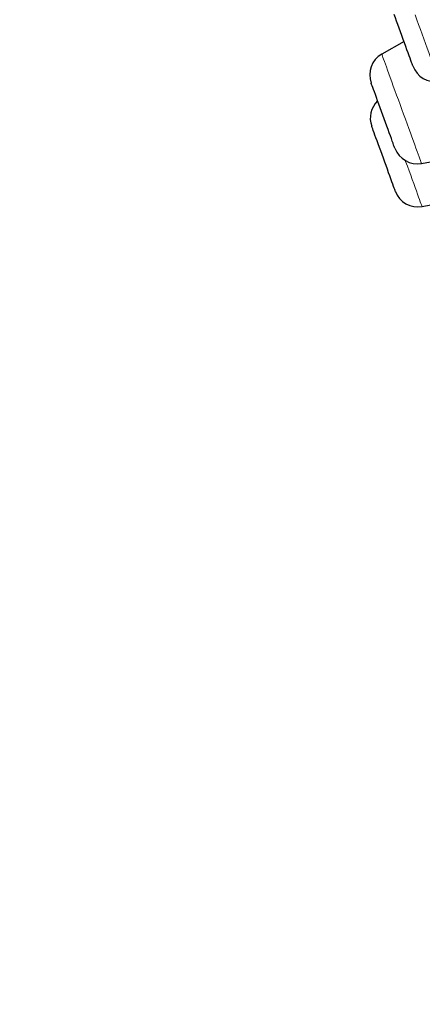
# Model space of a CAD drawing. Units: millimetres. Extents: x 8 to 969, y 12 to 1173.
# Drawn here: x 28 to 36, y 888 to 909 of the extents above; entities that cross this region are included whole.
import ezdxf

# ---------------------------------------------------------------- set-up
doc = ezdxf.new("R2010")
doc.units = ezdxf.units.MM

msp = doc.modelspace()

# ---------------------------------------------------------------- linework, layer by layer
at = {"color": 7, "linetype": 'Continuous', "lineweight": 30}
for p, q in [((35.759, 908.464), (35.289, 908.199)), ((36.126, 905.899), (36.905, 906.045)), ((36.139, 904.989), (37.026, 905.156))]:
    msp.add_line(p, q, dxfattribs=at)
at = {"color": 7, "linetype": 'Continuous', "lineweight": 30, "flags": 128}
for points in [[(35.945, 907.952), (35.945, 907.952), (35.943, 907.957), (35.938, 907.972), (35.929, 907.995), (35.918, 908.027), (35.904, 908.066), (35.886, 908.113), (35.867, 908.167), (35.845, 908.227), (35.821, 908.292), (35.796, 908.362), (35.769, 908.436), (35.741, 908.512), (35.713, 908.59), (35.685, 908.668), (35.656, 908.746), (35.628, 908.822), (35.601, 908.897), (35.576, 908.967), (35.551, 909.034)], [(35.565, 906.22), (35.563, 906.223), (35.559, 906.235), (35.551, 906.257), (35.54, 906.286), (35.527, 906.324), (35.51, 906.369), (35.491, 906.421), (35.47, 906.48), (35.447, 906.544), (35.422, 906.613), (35.395, 906.686), (35.368, 906.761), (35.339, 906.838), (35.311, 906.917), (35.282, 906.995), (35.254, 907.072), (35.227, 907.147), (35.201, 907.219), (35.176, 907.286), (35.154, 907.349), (35.133, 907.406), (35.115, 907.456), (35.099, 907.499), (35.086, 907.535), (35.076, 907.562), (35.069, 907.581), (35.066, 907.591), (35.065, 907.592)], [(35.577, 905.31), (35.575, 905.313), (35.571, 905.325), (35.563, 905.346), (35.552, 905.376), (35.539, 905.414), (35.522, 905.459), (35.503, 905.511), (35.482, 905.57), (35.459, 905.634), (35.434, 905.703), (35.407, 905.775), (35.38, 905.851), (35.351, 905.928), (35.323, 906.006), (35.295, 906.085), (35.267, 906.162), (35.239, 906.236), (35.213, 906.308), (35.189, 906.376), (35.166, 906.439), (35.145, 906.495), (35.127, 906.546), (35.111, 906.589), (35.098, 906.625), (35.088, 906.652), (35.081, 906.671), (35.078, 906.681), (35.077, 906.682)]]:
    msp.add_lwpolyline(points, dxfattribs=at)
at = {"color": 252, "linetype": 'Continuous', "lineweight": 0, "flags": 128}
for points in [[(35.994, 909.026), (36.03, 908.926), (36.067, 908.825), (36.104, 908.723), (36.141, 908.622), (36.177, 908.522), (36.213, 908.424), (36.248, 908.329), (36.281, 908.237), (36.313, 908.15), (36.343, 908.067), (36.371, 907.99), (36.397, 907.919), (36.42, 907.855), (36.441, 907.799), (36.458, 907.75), (36.473, 907.709), (36.485, 907.676), (36.494, 907.652), (36.5, 907.637), (36.502, 907.63), (36.502, 907.63)], [(35.289, 908.199), (35.291, 908.195), (35.295, 908.183), (35.303, 908.161), (35.314, 908.131), (35.328, 908.093), (35.345, 908.046), (35.365, 907.992), (35.387, 907.93)], [(35.387, 907.93), (35.412, 907.861), (35.44, 907.786), (35.469, 907.705), (35.5, 907.619), (35.533, 907.529), (35.568, 907.434), (35.603, 907.337), (35.639, 907.237), (35.676, 907.136), (35.713, 907.035), (35.75, 906.933), (35.787, 906.833), (35.823, 906.734), (35.858, 906.637), (35.892, 906.544), (35.924, 906.455), (35.955, 906.37), (35.984, 906.29), (36.011, 906.217), (36.035, 906.15), (36.057, 906.09), (36.076, 906.038), (36.092, 905.993), (36.105, 905.957), (36.115, 905.93), (36.122, 905.911), (36.126, 905.901), (36.126, 905.899)], [(35.787, 905.956), (35.793, 905.939), (35.83, 905.839), (35.865, 905.742), (35.899, 905.649), (35.932, 905.559), (35.963, 905.473), (35.992, 905.393), (36.019, 905.318), (36.044, 905.25), (36.066, 905.189), (36.086, 905.136), (36.102, 905.09), (36.116, 905.053), (36.126, 905.024), (36.134, 905.003), (36.138, 904.992), (36.139, 904.989)]]:
    msp.add_lwpolyline(points, dxfattribs=at)
at = {"color": 7, "linetype": 'Continuous', "lineweight": 30}
for centre, start, end in [((35.535, 907.763), 119.4148, 200), ((36.415, 908.123), 200, 280), ((35.547, 906.853), 133.5782, 200), ((36.035, 906.391), 200, 280.5852), ((36.047, 905.481), 200, 280.6594)]:
    msp.add_arc(centre, 0.5, start, end, dxfattribs=at)
at = {"color": 252, "linetype": 'Continuous', "lineweight": 0}
msp.add_open_spline([(28.851, 939.204), (28.851, 939.204), (28.851, 939.204), (28.868, 939.157), (28.945, 938.946), (29.073, 938.596), (29.25, 938.108), (29.478, 937.482), (29.755, 936.721), (30.08, 935.828), (30.453, 934.805), (30.871, 933.655), (31.334, 932.382), (31.841, 930.991), (32.389, 929.484), (32.977, 927.868), (33.604, 926.147), (34.266, 924.327), (34.963, 922.413), (35.691, 920.412), (36.449, 918.329), (37.234, 916.171), (38.045, 913.946), (38.877, 911.659), (39.729, 909.319), (40.597, 906.932), (41.48, 904.507), (42.374, 902.05), (43.277, 899.57), (44.185, 897.074), (45.097, 894.57), (46.008, 892.066), (46.917, 889.57), (47.82, 887.089), (48.714, 884.632), (49.597, 882.207), (50.465, 879.82), (51.317, 877.48), (52.149, 875.194), (52.959, 872.968), (53.745, 870.811), (54.503, 868.728), (55.231, 866.726), (55.928, 864.812), (56.608, 862.944), (57.265, 861.137), (57.895, 859.407), (58.477, 857.809), (59.014, 856.334), (59.328, 855.47), (59.485, 855.038)], degree=3, knots=[0, 0, 0, 0, 0, 0.0211, 0.0422, 0.063301, 0.084401, 0.105501, 0.126601, 0.147701, 0.168801, 0.189901, 0.211001, 0.232101, 0.253201, 0.274301, 0.295401, 0.316501, 0.337601, 0.358702, 0.379802, 0.400902, 0.422002, 0.443102, 0.464202, 0.485302, 0.506402, 0.527502, 0.548602, 0.569702, 0.590802, 0.611902, 0.633003, 0.654103, 0.675203, 0.696303, 0.717403, 0.738503, 0.759603, 0.780703, 0.801803, 0.822903, 0.844003, 0.865103, 0.886203, 0.908963, 0.931722, 0.954481, 0.977241, 1, 1, 1, 1], dxfattribs=at)
at = {"color": 7, "linetype": 'Continuous', "lineweight": 30}
msp.add_open_spline([(27.653, 936.639), (27.66, 936.622), (27.672, 936.588), (27.774, 936.307), (27.938, 935.856), (28.169, 935.221), (28.466, 934.406), (28.828, 933.412), (29.249, 932.254), (29.729, 930.937), (30.264, 929.466), (30.856, 927.841), (31.503, 926.062), (32.204, 924.138), (32.95, 922.087), (33.737, 919.924), (34.562, 917.659), (35.424, 915.291), (36.323, 912.82), (37.256, 910.257), (38.213, 907.627), (39.188, 904.948), (40.176, 902.233), (41.177, 899.482), (42.192, 896.695), (42.873, 894.824), (43.215, 893.885)], degree=3, knots=[0, 0, 0, 0, 0.041973, 0.083583, 0.125009, 0.166434, 0.208037, 0.25, 0.291973, 0.333583, 0.375009, 0.416434, 0.458037, 0.5, 0.541973, 0.583583, 0.625009, 0.666434, 0.708038, 0.75, 0.79197, 0.833579, 0.875005, 0.91643, 0.958035, 1, 1, 1, 1], dxfattribs=at)

doc.saveas('drawing.dxf')
